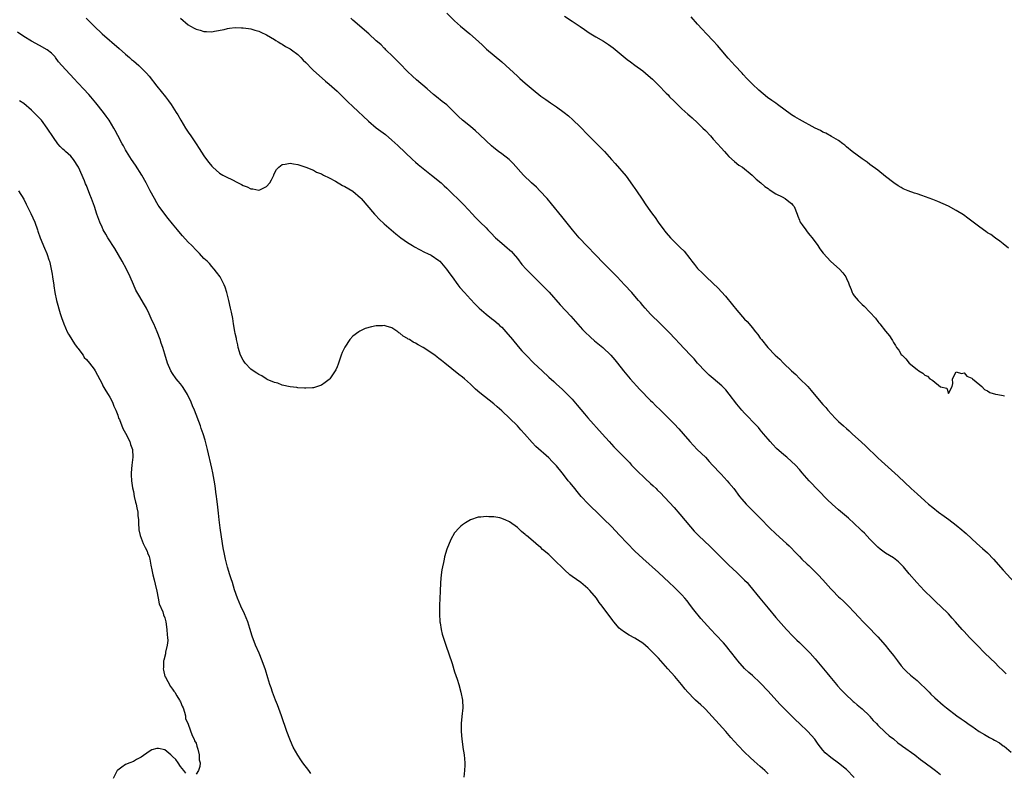
# Model space of a CAD drawing. Units: inches. Extents: x 2646000 to 2649000, y 1470530 to 1473000.
# Drawn here: x 2646666 to 2646917, y 1471223 to 1471415 of the extents above; entities that cross this region are included whole.
import ezdxf

# ---------------------------------------------------------------- set-up
doc = ezdxf.new("R2010")
doc.units = ezdxf.units.IN
doc.header["$MEASUREMENT"] = 0
doc.layers.add('LD26461470_10ft', color=91, linetype='Continuous')

msp = doc.modelspace()

# ---------------------------------------------------------------- linework, layer by layer
at = {"layer": 'LD26461470_10ft'}
for points, elevation in [([(2646682.92, 1471415), (2646684.96, 1471412.96), (2646687, 1471411.05), (2646691.34, 1471407.33), (2646693, 1471405.85), (2646693.99, 1471405), (2646694.52, 1471404.52), (2646695, 1471404.14), (2646696.35, 1471403), (2646697, 1471402.4), (2646697.7, 1471401.7), (2646698.39, 1471401), (2646699, 1471400.27), (2646701, 1471397.7), (2646703.18, 1471395), (2646703.96, 1471393.96), (2646704.65, 1471393), (2646705.94, 1471391), (2646706.34, 1471390.34), (2646707.09, 1471389), (2646708.31, 1471387), (2646709, 1471385.95), (2646709.69, 1471385), (2646711.06, 1471383), (2646711.82, 1471381.82), (2646713, 1471379.88), (2646713.63, 1471379), (2646714.22, 1471378.22), (2646715, 1471377.24), (2646715.26, 1471377), (2646717, 1471375.5), (2646717.85, 1471375), (2646719, 1471374.38), (2646719.98, 1471373.98), (2646721.71, 1471373), (2646722.6, 1471372.6), (2646723, 1471372.37), (2646724.01, 1471372.01), (2646725, 1471371.48), (2646725.46, 1471371.46), (2646727, 1471371.12), (2646727.26, 1471371.26), (2646729, 1471372.04), (2646729.83, 1471373), (2646730.21, 1471373.79), (2646730.83, 1471375), (2646730.87, 1471375.13), (2646731.56, 1471376.44), (2646732.15, 1471377), (2646733, 1471377.72), (2646733.78, 1471377.78), (2646735, 1471378.06), (2646735.86, 1471377.86), (2646737, 1471377.69), (2646737.49, 1471377.49), (2646739, 1471377.04), (2646741, 1471376.24), (2646741.77, 1471375.77), (2646743, 1471375.3), (2646743.54, 1471375), (2646745, 1471374.27), (2646746.58, 1471373.42), (2646748.37, 1471372.37), (2646749, 1471372.08), (2646751, 1471370.89), (2646753, 1471369.18), (2646753.17, 1471369), (2646756.54, 1471365), (2646756.76, 1471364.76), (2646757.75, 1471363.75), (2646759, 1471362.59), (2646760.82, 1471361), (2646762.01, 1471360.01), (2646763.29, 1471359), (2646765, 1471357.81), (2646766.25, 1471357), (2646766.71, 1471356.71), (2646768, 1471356), (2646769.34, 1471355.34), (2646770.09, 1471355), (2646771, 1471354.54), (2646773, 1471353.18), (2646773.18, 1471353), (2646774.92, 1471351), (2646775.76, 1471349.76), (2646776.34, 1471349), (2646777.82, 1471347), (2646778.33, 1471346.33), (2646779.47, 1471345), (2646781, 1471343.29), (2646782.11, 1471342.11), (2646783, 1471341.25), (2646783.28, 1471341), (2646785, 1471339.54), (2646786.41, 1471338.41), (2646787, 1471337.96), (2646788.11, 1471337), (2646788.56, 1471336.56), (2646789, 1471336.16), (2646790.1, 1471335), (2646791.8, 1471333), (2646793.22, 1471331.22), (2646794.15, 1471330.15), (2646795.22, 1471329), (2646797.24, 1471327), (2646799.31, 1471325), (2646801, 1471323.42), (2646802.3, 1471322.3), (2646803, 1471321.64), (2646804.4, 1471320.4), (2646805.41, 1471319.41), (2646805.79, 1471319), (2646807, 1471317.77), (2646808.28, 1471316.28), (2646810.1, 1471314.1), (2646811, 1471313.05), (2646814.66, 1471309), (2646816.43, 1471307), (2646817.66, 1471305.66), (2646818.28, 1471305), (2646819, 1471304.3), (2646820.26, 1471303), (2646820.64, 1471302.64), (2646821.62, 1471301.62), (2646822.17, 1471301), (2646824.11, 1471299), (2646825, 1471298.13), (2646825.6, 1471297.6), (2646827, 1471296.3), (2646827.69, 1471295.69), (2646828.39, 1471295), (2646828.71, 1471294.71), (2646829.7, 1471293.7), (2646830.35, 1471293), (2646830.68, 1471292.68), (2646833, 1471290.12), (2646834.47, 1471288.47), (2646837.21, 1471285.21), (2646838.15, 1471284.15), (2646839.27, 1471283), (2646842.17, 1471280.17), (2646843.38, 1471279), (2646847, 1471275.41), (2646849, 1471273.55), (2646849.62, 1471273), (2646851, 1471271.65), (2646851.62, 1471271), (2646852.27, 1471270.27), (2646854.9, 1471267), (2646857, 1471264.47), (2646859, 1471262.09), (2646861, 1471259.79), (2646861.71, 1471259), (2646863.3, 1471257.3), (2646864.31, 1471256.31), (2646865, 1471255.67), (2646867, 1471253.78), (2646867.72, 1471253), (2646869, 1471251.56), (2646871.15, 1471249), (2646871.96, 1471247.96), (2646872.79, 1471247), (2646874.46, 1471245), (2646874.69, 1471244.69), (2646875.62, 1471243.62), (2646876.26, 1471243), (2646877, 1471242.24), (2646878.34, 1471241), (2646878.69, 1471240.69), (2646879, 1471240.46), (2646879.77, 1471239.77), (2646881, 1471238.82), (2646882.86, 1471237), (2646883, 1471236.85), (2646883.82, 1471235.82), (2646884.62, 1471235), (2646885, 1471234.58), (2646886.85, 1471232.85), (2646887.92, 1471231.92), (2646889, 1471231.11), (2646890.14, 1471230.14), (2646891, 1471229.54), (2646891.29, 1471229.29), (2646894.41, 1471227), (2646895.88, 1471225.88), (2646897.1, 1471225), (2646899, 1471223.54), (2646899.75, 1471223), (2646901, 1471222.02)], 8970), ([(2646707, 1471415.06), (2646709, 1471413.3), (2646709.54, 1471413), (2646710.52, 1471412.52), (2646711, 1471412.25), (2646712.01, 1471412.01), (2646713, 1471411.67), (2646713.67, 1471411.67), (2646715, 1471411.59), (2646715.71, 1471411.71), (2646718.18, 1471412.18), (2646719, 1471412.39), (2646719.51, 1471412.49), (2646721, 1471412.62), (2646722.57, 1471412.57), (2646723, 1471412.59), (2646724.38, 1471412.38), (2646725, 1471412.33), (2646726.01, 1471412.01), (2646727, 1471411.75), (2646727.5, 1471411.5), (2646729, 1471410.82), (2646731, 1471409.61), (2646731.36, 1471409.36), (2646731.99, 1471409), (2646732.6, 1471408.6), (2646733, 1471408.38), (2646733.85, 1471407.85), (2646735, 1471407.22), (2646735.35, 1471407), (2646737, 1471405.74), (2646737.78, 1471405), (2646738.36, 1471404.36), (2646739, 1471403.74), (2646739.35, 1471403.35), (2646740.33, 1471402.33), (2646741, 1471401.69), (2646742.4, 1471400.4), (2646744.03, 1471399), (2646745, 1471398.21), (2646747, 1471396.43), (2646749, 1471394.44), (2646749.7, 1471393.7), (2646751, 1471392.46), (2646755, 1471388.74), (2646757, 1471387.07), (2646759.32, 1471385.32), (2646761, 1471383.91), (2646762.53, 1471382.53), (2646766.2, 1471379), (2646767, 1471378.3), (2646767.67, 1471377.67), (2646771.05, 1471375), (2646773.52, 1471373), (2646774.28, 1471372.28), (2646775, 1471371.62), (2646775.31, 1471371.31), (2646779, 1471367.75), (2646779.37, 1471367.37), (2646781.54, 1471365), (2646782.25, 1471364.25), (2646783.49, 1471363), (2646785, 1471361.53), (2646785.48, 1471361), (2646786.24, 1471360.24), (2646787.43, 1471359), (2646789, 1471357.61), (2646789.76, 1471357), (2646790.43, 1471356.43), (2646791, 1471355.89), (2646791.49, 1471355.49), (2646791.94, 1471355), (2646793, 1471353.68), (2646794.17, 1471352.17), (2646795.21, 1471351), (2646796.1, 1471350.1), (2646797, 1471349.22), (2646799.24, 1471347), (2646801.1, 1471345.1), (2646803.89, 1471341.89), (2646806.62, 1471339), (2646809.62, 1471335.62), (2646810.21, 1471335), (2646811.64, 1471333.64), (2646812.73, 1471332.73), (2646814.81, 1471331), (2646816.88, 1471329), (2646817.84, 1471327.84), (2646818.56, 1471327), (2646820.13, 1471325), (2646821.78, 1471323), (2646824.26, 1471320.26), (2646827, 1471317.43), (2646827.45, 1471317), (2646828.22, 1471316.22), (2646829.56, 1471315), (2646832.28, 1471312.28), (2646833, 1471311.5), (2646834.24, 1471310.24), (2646835.34, 1471309), (2646837.03, 1471307), (2646838.91, 1471305), (2646840.99, 1471302.99), (2646841.93, 1471301.93), (2646842.78, 1471301), (2646844.82, 1471298.82), (2646845, 1471298.66), (2646845.78, 1471297.78), (2646846.55, 1471297), (2646847, 1471296.48), (2646848.22, 1471295), (2646849.71, 1471293), (2646850.29, 1471292.29), (2646851.41, 1471291), (2646854.22, 1471288.22), (2646855.43, 1471287), (2646857, 1471285.34), (2646857.34, 1471285), (2646859, 1471283.4), (2646861.73, 1471281), (2646862.39, 1471280.39), (2646864.36, 1471278.36), (2646865, 1471277.65), (2646865.64, 1471277), (2646867, 1471275.66), (2646867.35, 1471275.35), (2646867.72, 1471275), (2646869, 1471273.77), (2646869.77, 1471273), (2646871, 1471271.7), (2646873, 1471269.44), (2646873.4, 1471269), (2646875, 1471267.38), (2646875.41, 1471267), (2646876.26, 1471266.26), (2646877.54, 1471265), (2646879, 1471263.42), (2646880.13, 1471262.13), (2646881.23, 1471261), (2646883.24, 1471259), (2646884.07, 1471258.07), (2646885, 1471257.14), (2646886.88, 1471255), (2646887.84, 1471253.84), (2646889, 1471252.36), (2646890.01, 1471251), (2646891, 1471249.72), (2646891.62, 1471249), (2646892.3, 1471248.3), (2646893.33, 1471247.33), (2646895, 1471245.97), (2646896.09, 1471245), (2646897, 1471244.13), (2646897.56, 1471243.56), (2646898.13, 1471243), (2646898.55, 1471242.55), (2646899.56, 1471241.56), (2646901.68, 1471239.68), (2646902.51, 1471239), (2646905.17, 1471237), (2646906.24, 1471236.24), (2646907, 1471235.74), (2646908.59, 1471234.59), (2646909, 1471234.32), (2646910.89, 1471233), (2646912.21, 1471232.21), (2646913.49, 1471231.49), (2646914.35, 1471231), (2646914.78, 1471230.78), (2646916.06, 1471230.06), (2646917, 1471229.36), (2646917.22, 1471229.22), (2646919, 1471227.76)], 8960), ([(2646917.74, 1471247.74), (2646917, 1471248.49), (2646915.7, 1471249.7), (2646915, 1471250.41), (2646912.33, 1471253), (2646910.32, 1471255), (2646909, 1471256.38), (2646908.37, 1471257), (2646907, 1471258.5), (2646906.5, 1471259), (2646904.79, 1471261), (2646903.94, 1471261.94), (2646903.07, 1471263), (2646901.03, 1471265), (2646899.95, 1471265.95), (2646898.93, 1471266.93), (2646896.83, 1471269), (2646894.96, 1471271), (2646893, 1471273.27), (2646891.54, 1471275), (2646891, 1471275.61), (2646890.28, 1471276.28), (2646889.43, 1471277), (2646889, 1471277.32), (2646887, 1471278.53), (2646885.56, 1471279.56), (2646885, 1471280.01), (2646883, 1471282.04), (2646881.58, 1471283.58), (2646881, 1471284.14), (2646880.58, 1471284.58), (2646879, 1471286.1), (2646877.48, 1471287.48), (2646875, 1471289.55), (2646873.34, 1471291), (2646872.15, 1471292.15), (2646867.46, 1471297), (2646865.71, 1471299), (2646865, 1471299.86), (2646863.97, 1471301), (2646863, 1471301.92), (2646861.79, 1471303), (2646861, 1471303.62), (2646859.18, 1471305.18), (2646858.2, 1471306.2), (2646857.49, 1471307), (2646857, 1471307.58), (2646855.85, 1471309), (2646855, 1471309.98), (2646854.54, 1471310.54), (2646854.13, 1471311), (2646851, 1471314.21), (2646850.27, 1471315), (2646849, 1471316.54), (2646847.1, 1471319.1), (2646846.18, 1471320.18), (2646845.18, 1471321.18), (2646843, 1471323.06), (2646841.97, 1471323.97), (2646841, 1471324.87), (2646839, 1471327.01), (2646838.1, 1471328.1), (2646837.2, 1471329), (2646834.21, 1471332.21), (2646833.44, 1471333), (2646831.57, 1471335), (2646831, 1471335.59), (2646829, 1471337.55), (2646827.46, 1471339), (2646827, 1471339.49), (2646825.62, 1471341), (2646825, 1471341.73), (2646824.44, 1471342.44), (2646823.95, 1471343), (2646823, 1471344.06), (2646822.19, 1471345), (2646820.35, 1471347), (2646818.44, 1471349), (2646815, 1471352.48), (2646808.77, 1471359), (2646807.04, 1471361), (2646804.39, 1471364.39), (2646801.69, 1471367.69), (2646800.58, 1471369), (2646798.73, 1471371), (2646797.87, 1471371.87), (2646796.64, 1471373), (2646794.58, 1471375), (2646791.95, 1471377.95), (2646790.93, 1471378.93), (2646789, 1471380.41), (2646788.2, 1471381), (2646787, 1471381.94), (2646786.43, 1471382.43), (2646785, 1471383.75), (2646783.34, 1471385.34), (2646782.29, 1471386.29), (2646781, 1471387.4), (2646779.04, 1471389.04), (2646777.98, 1471389.98), (2646775, 1471392.89), (2646773.81, 1471393.81), (2646772.38, 1471395), (2646771.59, 1471395.59), (2646769.98, 1471397), (2646767.3, 1471399.3), (2646766.24, 1471400.24), (2646765, 1471401.41), (2646763, 1471403.44), (2646762.26, 1471404.26), (2646761.48, 1471405), (2646761.25, 1471405.25), (2646759.42, 1471407), (2646759.22, 1471407.22), (2646759, 1471407.42), (2646758.2, 1471408.2), (2646757.27, 1471409), (2646757, 1471409.27), (2646755.07, 1471411), (2646751, 1471414.52), (2646750.46, 1471415)], 8950), ([(2646775, 1471416.31), (2646777, 1471414.34), (2646778.46, 1471413), (2646780.84, 1471411), (2646783.07, 1471409.07), (2646784.11, 1471408.11), (2646785.16, 1471407.16), (2646789, 1471403.86), (2646793, 1471400.24), (2646793.66, 1471399.66), (2646795, 1471398.43), (2646797, 1471396.71), (2646799, 1471395.16), (2646800.26, 1471394.26), (2646801.43, 1471393.43), (2646803, 1471392.38), (2646804.96, 1471391), (2646806.08, 1471390.08), (2646807.13, 1471389.13), (2646809, 1471387.3), (2646811, 1471385.3), (2646813.3, 1471383), (2646815.26, 1471381), (2646817.07, 1471379), (2646817.97, 1471377.97), (2646820.73, 1471374.73), (2646822.43, 1471372.43), (2646823, 1471371.53), (2646823.22, 1471371.22), (2646825, 1471368.55), (2646825.66, 1471367.66), (2646827, 1471365.69), (2646827.31, 1471365.31), (2646827.51, 1471365), (2646828.16, 1471364.16), (2646828.9, 1471363), (2646830.39, 1471361), (2646830.67, 1471360.67), (2646831, 1471360.26), (2646832.1, 1471359), (2646834.05, 1471357), (2646834.55, 1471356.55), (2646835.54, 1471355.54), (2646837, 1471353.71), (2646837.53, 1471353), (2646838.2, 1471352.2), (2646839, 1471351.15), (2646839.14, 1471351), (2646840.12, 1471350.12), (2646841, 1471349.22), (2646841.12, 1471349.12), (2646843, 1471347.36), (2646844.19, 1471346.19), (2646846.1, 1471344.1), (2646847.9, 1471341.9), (2646849, 1471340.51), (2646851, 1471338.24), (2646851.62, 1471337.62), (2646853, 1471336), (2646853.45, 1471335.45), (2646853.76, 1471335), (2646854.34, 1471334.34), (2646855, 1471333.4), (2646855.31, 1471333), (2646856.94, 1471331), (2646858.84, 1471329), (2646859.98, 1471327.98), (2646860.91, 1471327), (2646863, 1471325), (2646864.06, 1471324.06), (2646865, 1471323.1), (2646867.15, 1471321), (2646868.03, 1471320.03), (2646870.49, 1471317), (2646871, 1471316.43), (2646871.69, 1471315.69), (2646872.21, 1471315), (2646874.1, 1471313), (2646875, 1471312.12), (2646876.22, 1471311), (2646877, 1471310.29), (2646877.69, 1471309.69), (2646878.41, 1471309), (2646880.84, 1471306.84), (2646881.88, 1471305.88), (2646885, 1471302.84), (2646885.97, 1471301.97), (2646890.15, 1471298.15), (2646893.54, 1471295), (2646894.31, 1471294.31), (2646895, 1471293.65), (2646897, 1471291.82), (2646897.95, 1471291), (2646899, 1471290.13), (2646900.49, 1471289), (2646901.96, 1471287.96), (2646903.09, 1471287.09), (2646905, 1471285.62), (2646906.45, 1471284.45), (2646907, 1471283.95), (2646907.52, 1471283.52), (2646910.29, 1471281), (2646911.73, 1471279.73), (2646913, 1471278.57), (2646914.51, 1471277), (2646917, 1471274.16), (2646919.9, 1471271)], 8940), ([(2646805, 1471415.58), (2646807, 1471414.27), (2646809, 1471412.89), (2646810.11, 1471412.11), (2646811.32, 1471411.32), (2646813, 1471410.28), (2646815, 1471409.13), (2646816.28, 1471408.28), (2646817.43, 1471407.43), (2646821, 1471404.51), (2646821.87, 1471403.87), (2646823, 1471403.01), (2646825, 1471401.56), (2646826.4, 1471400.4), (2646827.45, 1471399.45), (2646829, 1471397.94), (2646831, 1471395.89), (2646831.45, 1471395.45), (2646831.87, 1471395), (2646833, 1471393.86), (2646835, 1471391.92), (2646836.52, 1471390.52), (2646837, 1471390.13), (2646837.58, 1471389.58), (2646839, 1471388.35), (2646840.38, 1471387), (2646841, 1471386.37), (2646842.27, 1471385), (2646843, 1471384.18), (2646844.1, 1471383), (2646845, 1471381.95), (2646845.88, 1471381), (2646846.39, 1471380.39), (2646847, 1471379.74), (2646848.42, 1471378.42), (2646849.55, 1471377.55), (2646850.42, 1471377), (2646852.97, 1471375), (2646853.97, 1471373.97), (2646855.15, 1471373), (2646856.12, 1471372.12), (2646857, 1471371.54), (2646857.3, 1471371.3), (2646859, 1471370.25), (2646860.55, 1471369.45), (2646861.34, 1471369), (2646862.29, 1471368.29), (2646863, 1471367.71), (2646863.34, 1471367.34), (2646863.61, 1471367), (2646864.45, 1471365), (2646864.55, 1471364.55), (2646865, 1471363.45), (2646865.11, 1471363.11), (2646865.18, 1471363), (2646865.68, 1471362.32), (2646866.59, 1471361), (2646866.77, 1471360.77), (2646867, 1471360.53), (2646867.67, 1471359.67), (2646868.25, 1471359), (2646869.7, 1471357), (2646870.18, 1471356.18), (2646871.08, 1471355.08), (2646872.98, 1471352.98), (2646875.21, 1471351), (2646876.05, 1471350.05), (2646876.81, 1471349), (2646877, 1471348.61), (2646877.49, 1471347.49), (2646877.67, 1471347), (2646878.17, 1471345.83), (2646878.47, 1471345), (2646878.65, 1471344.65), (2646879, 1471344.18), (2646879.95, 1471343), (2646881, 1471341.94), (2646881.54, 1471341.54), (2646883, 1471340.04), (2646884.44, 1471338.44), (2646885, 1471337.62), (2646885.29, 1471337.29), (2646885.48, 1471337), (2646887, 1471335.12), (2646887.98, 1471333.98), (2646888.56, 1471333), (2646888.74, 1471332.74), (2646889, 1471332.28), (2646889.54, 1471331.54), (2646889.8, 1471331), (2646890.33, 1471330.33), (2646891, 1471329.23), (2646891.19, 1471329), (2646892.12, 1471328.12), (2646893, 1471327.02), (2646895, 1471325.34), (2646895.46, 1471325), (2646896.46, 1471324.46), (2646897, 1471323.97), (2646897.69, 1471323.69), (2646898.25, 1471323), (2646898.77, 1471322.77), (2646899, 1471322.54), (2646900.98, 1471320.98), (2646901, 1471320.94), (2646902.62, 1471320.62), (2646903, 1471319.27), (2646904, 1471321), (2646904.18, 1471321.82), (2646904.1, 1471323), (2646905, 1471324.78), (2646906.32, 1471324.32), (2646907, 1471324.54), (2646907.69, 1471323.69), (2646909, 1471323.15), (2646909.07, 1471323.07), (2646909.18, 1471323), (2646911, 1471321.45), (2646911.56, 1471321), (2646912.24, 1471320.24), (2646913, 1471319.96), (2646913.55, 1471319.55), (2646915, 1471319.12), (2646915.08, 1471319.08), (2646915.63, 1471319), (2646917, 1471318.72), (2646917.33, 1471318.67)], 8930), ([(2646918.35, 1471356.35), (2646917, 1471357.44), (2646916.17, 1471358.17), (2646915, 1471358.9), (2646913.82, 1471359.82), (2646913, 1471360.28), (2646912.6, 1471360.6), (2646911, 1471361.69), (2646909, 1471363.2), (2646907.99, 1471363.99), (2646906.83, 1471364.83), (2646905, 1471365.97), (2646903.02, 1471367.02), (2646901.68, 1471367.68), (2646900.28, 1471368.28), (2646899, 1471368.79), (2646896.22, 1471369.78), (2646895, 1471370.17), (2646894.35, 1471370.35), (2646892.73, 1471371), (2646891.51, 1471371.51), (2646891, 1471371.82), (2646890.23, 1471372.23), (2646889.05, 1471373.05), (2646887, 1471374.67), (2646885, 1471376.21), (2646883, 1471377.67), (2646882.25, 1471378.25), (2646881, 1471379.11), (2646878.42, 1471381), (2646877, 1471382.23), (2646876.6, 1471382.6), (2646876.04, 1471383), (2646875, 1471383.8), (2646873.14, 1471384.86), (2646871.72, 1471385.72), (2646871, 1471385.97), (2646870.38, 1471386.38), (2646869, 1471386.98), (2646865, 1471389.14), (2646863.86, 1471389.86), (2646863, 1471390.37), (2646859.43, 1471393), (2646859, 1471393.31), (2646857.99, 1471393.99), (2646856.83, 1471394.83), (2646855.71, 1471395.71), (2646854.66, 1471396.66), (2646853, 1471398.22), (2646852.24, 1471399), (2646851.61, 1471399.61), (2646850.64, 1471400.64), (2646850.35, 1471401), (2646848.53, 1471403), (2646847.78, 1471403.78), (2646846.84, 1471404.84), (2646845, 1471406.97), (2646844.04, 1471408.04), (2646843, 1471409.23), (2646841.29, 1471411), (2646840.19, 1471412.19), (2646839, 1471413.55), (2646837.37, 1471415.37)], 8920), ([(2646879, 1471221.28), (2646877, 1471223.27), (2646875, 1471224.94), (2646873, 1471226.39), (2646871.59, 1471227.59), (2646871, 1471228.23), (2646869.77, 1471229.77), (2646868.9, 1471231), (2646867.12, 1471233), (2646865.04, 1471235), (2646863.97, 1471235.97), (2646862.96, 1471236.96), (2646860.91, 1471239), (2646859.98, 1471239.98), (2646857, 1471243.32), (2646855, 1471245.4), (2646853, 1471247.25), (2646852.07, 1471248.07), (2646851, 1471249.09), (2646849.31, 1471251), (2646849, 1471251.38), (2646847.42, 1471253.42), (2646847, 1471253.92), (2646846.52, 1471254.52), (2646845.59, 1471255.59), (2646843.66, 1471257.66), (2646842.35, 1471259), (2646839.8, 1471261.8), (2646838.02, 1471264.02), (2646837.17, 1471265.17), (2646836.3, 1471266.3), (2646835.73, 1471267), (2646835, 1471267.85), (2646833.88, 1471269), (2646833, 1471269.86), (2646831.76, 1471271), (2646829, 1471273.59), (2646825, 1471277.16), (2646823, 1471279.05), (2646821, 1471281.06), (2646819.1, 1471283.1), (2646817, 1471285.28), (2646815, 1471287.24), (2646814.1, 1471288.1), (2646811.06, 1471291.06), (2646809.3, 1471293), (2646808.24, 1471294.24), (2646807.64, 1471295), (2646806.44, 1471296.44), (2646806, 1471297), (2646805.54, 1471297.54), (2646804.4, 1471299), (2646803, 1471300.76), (2646802.79, 1471301), (2646801.92, 1471301.92), (2646801, 1471302.85), (2646797.73, 1471305.73), (2646796.74, 1471306.74), (2646794.82, 1471309), (2646793.93, 1471309.94), (2646793, 1471310.96), (2646789, 1471314.85), (2646787.84, 1471315.84), (2646787, 1471316.64), (2646783.44, 1471319.44), (2646782.35, 1471320.35), (2646781, 1471321.63), (2646779.48, 1471323), (2646779, 1471323.4), (2646778.09, 1471324.09), (2646774.51, 1471327), (2646773.64, 1471327.64), (2646773, 1471328.2), (2646772.5, 1471328.5), (2646771.9, 1471329), (2646769, 1471330.96), (2646767.65, 1471331.65), (2646767, 1471332.12), (2646766.37, 1471332.37), (2646765.47, 1471333), (2646765.16, 1471333.16), (2646765, 1471333.3), (2646763.86, 1471333.86), (2646763, 1471334.67), (2646762.77, 1471334.77), (2646762.5, 1471335), (2646761, 1471336), (2646759.54, 1471336.46), (2646759, 1471336.6), (2646758.56, 1471336.56), (2646757, 1471336.48), (2646755.77, 1471336.23), (2646754.2, 1471335.8), (2646753, 1471335.27), (2646752.8, 1471335.2), (2646752.51, 1471335), (2646751, 1471333.89), (2646750.25, 1471333), (2646749, 1471331.1), (2646748.3, 1471329.7), (2646748.04, 1471329), (2646747.26, 1471326.74), (2646747, 1471326.03), (2646746.67, 1471325.33), (2646746.49, 1471325), (2646745.12, 1471323), (2646745, 1471322.86), (2646743.94, 1471322.06), (2646743, 1471321.4), (2646741.22, 1471320.78), (2646741, 1471320.73), (2646740.74, 1471320.74), (2646739, 1471320.59), (2646738.64, 1471320.64), (2646737, 1471320.7), (2646736.76, 1471320.76), (2646735, 1471320.97), (2646733, 1471321.39), (2646731.85, 1471321.85), (2646731, 1471322.04), (2646729.14, 1471322.86), (2646728.89, 1471323), (2646727.76, 1471323.76), (2646727, 1471324.07), (2646726.48, 1471324.48), (2646725.59, 1471325), (2646725, 1471325.43), (2646723.5, 1471327), (2646723, 1471327.72), (2646722.38, 1471329), (2646721.78, 1471331), (2646721.65, 1471331.65), (2646721.33, 1471333), (2646721.28, 1471333.28), (2646721, 1471334.55), (2646720.89, 1471335.11), (2646720.57, 1471337), (2646720.37, 1471338.37), (2646720.02, 1471339.98), (2646719.83, 1471341), (2646719.37, 1471343), (2646718.85, 1471345), (2646718.42, 1471346.42), (2646718.16, 1471347), (2646717.11, 1471349), (2646716.25, 1471350.25), (2646715.63, 1471351), (2646715, 1471351.66), (2646714.39, 1471352.39), (2646713.8, 1471353), (2646713, 1471353.74), (2646711.86, 1471355), (2646711.43, 1471355.43), (2646711, 1471355.82), (2646709.89, 1471357), (2646709, 1471357.88), (2646707.51, 1471359.51), (2646706.59, 1471360.59), (2646706.27, 1471361), (2646705, 1471362.58), (2646703.88, 1471363.88), (2646703, 1471365.01), (2646701.58, 1471367), (2646701.35, 1471367.35), (2646701, 1471367.91), (2646700.36, 1471369), (2646699.28, 1471371), (2646698.25, 1471373), (2646697.16, 1471375), (2646695.56, 1471377.56), (2646694.55, 1471379), (2646693.26, 1471381), (2646693, 1471381.45), (2646692.46, 1471382.46), (2646692.15, 1471383), (2646691, 1471385.13), (2646690.35, 1471386.35), (2646690.04, 1471387), (2646688.82, 1471389), (2646688.07, 1471390.07), (2646687.36, 1471391), (2646685.43, 1471393.43), (2646684.1, 1471395), (2646683.59, 1471395.58), (2646682.3, 1471397), (2646679.72, 1471399.72), (2646679, 1471400.51), (2646678.75, 1471400.75), (2646676.74, 1471403), (2646675.93, 1471403.93), (2646675.16, 1471405), (2646675, 1471405.19), (2646674.07, 1471406.07), (2646672.98, 1471407), (2646671, 1471408.04), (2646669, 1471409.14), (2646667, 1471410.37), (2646665.45, 1471411.45)], 8980), ([(2646740.26, 1471222.26), (2646739.74, 1471223), (2646738.25, 1471225), (2646737.73, 1471225.73), (2646736.94, 1471226.94), (2646735.82, 1471229), (2646735.56, 1471229.56), (2646734.91, 1471231), (2646734.17, 1471233), (2646732.79, 1471237), (2646731.77, 1471239.77), (2646731.29, 1471241), (2646730.54, 1471243), (2646730.16, 1471244.16), (2646729.84, 1471245), (2646729.29, 1471246.71), (2646728.7, 1471248.7), (2646727.91, 1471251), (2646727.09, 1471253), (2646726.19, 1471255), (2646725.29, 1471257.29), (2646724.73, 1471259.27), (2646724.19, 1471261), (2646723.38, 1471263), (2646722.41, 1471265), (2646721.97, 1471265.97), (2646721.56, 1471267), (2646720.83, 1471269.17), (2646720.28, 1471271), (2646720, 1471271.99), (2646719.66, 1471273), (2646719.05, 1471274.95), (2646718.48, 1471277), (2646718.22, 1471278.22), (2646717.9, 1471279.9), (2646717.73, 1471281), (2646717.12, 1471285), (2646716.88, 1471287), (2646716.74, 1471288.74), (2646716.51, 1471291), (2646716.31, 1471292.31), (2646716.25, 1471293), (2646716.06, 1471294.06), (2646715.94, 1471295), (2646715.76, 1471296.24), (2646715.25, 1471299), (2646715, 1471300.2), (2646713.91, 1471305), (2646713.41, 1471307), (2646713.31, 1471307.31), (2646712.81, 1471309), (2646712.33, 1471310.33), (2646712.11, 1471311), (2646710.6, 1471315), (2646710.12, 1471316.12), (2646709.79, 1471317), (2646708.79, 1471319), (2646708.12, 1471320.12), (2646707.51, 1471321), (2646707, 1471321.71), (2646706.44, 1471322.44), (2646705.96, 1471323), (2646705, 1471324.38), (2646704.6, 1471325), (2646703.72, 1471327), (2646703, 1471329.27), (2646702.49, 1471331), (2646702.1, 1471332.1), (2646701.83, 1471333), (2646701.08, 1471335), (2646700.19, 1471337), (2646699.83, 1471337.83), (2646699.27, 1471339), (2646699, 1471339.61), (2646698.32, 1471341), (2646697.87, 1471341.87), (2646696.36, 1471344.36), (2646695.65, 1471345.65), (2646695, 1471347.04), (2646694.18, 1471349), (2646693.23, 1471351), (2646692.16, 1471353), (2646690.25, 1471356.25), (2646688.5, 1471359), (2646687.94, 1471359.94), (2646687.33, 1471361), (2646687, 1471361.67), (2646686.41, 1471363), (2646685.69, 1471365), (2646685.05, 1471367), (2646684.34, 1471369), (2646683.92, 1471370.08), (2646683, 1471372.33), (2646682.79, 1471372.79), (2646682.51, 1471373.49), (2646681, 1471377.05), (2646679.74, 1471379), (2646679.39, 1471379.39), (2646679, 1471379.81), (2646677.69, 1471381), (2646677.31, 1471381.31), (2646677, 1471381.64), (2646676.3, 1471382.3), (2646675.74, 1471383), (2646674.58, 1471384.58), (2646673, 1471387), (2646671.51, 1471389), (2646671.28, 1471389.28), (2646669.62, 1471391), (2646669, 1471391.56), (2646667, 1471393.22), (2646665.94, 1471393.94)], 8990), ([(2646665.71, 1471371), (2646667, 1471368.84), (2646667.6, 1471367.6), (2646668.84, 1471365.16), (2646669.85, 1471363), (2646670.56, 1471361), (2646670.65, 1471360.65), (2646671.21, 1471359), (2646672.3, 1471356.3), (2646672.91, 1471355), (2646673, 1471354.73), (2646673.4, 1471353.4), (2646673.55, 1471353), (2646673.75, 1471352.25), (2646674.03, 1471351), (2646674.29, 1471349.71), (2646674.4, 1471349), (2646674.45, 1471348.45), (2646674.68, 1471347), (2646674.7, 1471346.7), (2646674.96, 1471345), (2646675.42, 1471343), (2646676.33, 1471339.67), (2646676.64, 1471338.64), (2646677.21, 1471337), (2646678.09, 1471335), (2646678.4, 1471334.4), (2646679, 1471333.48), (2646679.29, 1471333), (2646679.97, 1471331.97), (2646680.69, 1471331), (2646680.81, 1471330.81), (2646682.15, 1471329), (2646682.48, 1471328.48), (2646683, 1471327.91), (2646683.78, 1471327), (2646685, 1471325.44), (2646685.28, 1471325), (2646687, 1471321.73), (2646687.23, 1471321.23), (2646687.93, 1471319.93), (2646688.55, 1471319), (2646689, 1471318.3), (2646689.68, 1471317), (2646690.04, 1471316.04), (2646690.5, 1471315), (2646691, 1471313.7), (2646691.24, 1471313), (2646691.42, 1471312.58), (2646692.29, 1471310.29), (2646693, 1471309.14), (2646694.07, 1471307), (2646694.28, 1471306.28), (2646694.81, 1471305), (2646694.89, 1471303), (2646694.58, 1471301), (2646694.42, 1471299), (2646694.47, 1471298.47), (2646694.56, 1471297), (2646694.8, 1471295.2), (2646695, 1471294.26), (2646695.22, 1471293), (2646695.55, 1471291.55), (2646695.7, 1471291), (2646695.89, 1471290.11), (2646696.1, 1471289), (2646696.15, 1471288.15), (2646696.27, 1471287), (2646696.28, 1471286.28), (2646696.42, 1471284.42), (2646696.72, 1471283), (2646697.51, 1471281), (2646698.05, 1471279.95), (2646698.5, 1471279), (2646698.61, 1471278.61), (2646699, 1471277.66), (2646699.18, 1471277), (2646699.44, 1471275.44), (2646699.74, 1471274.26), (2646699.97, 1471273), (2646700.34, 1471271.66), (2646700.58, 1471270.58), (2646701, 1471268.85), (2646701.31, 1471267), (2646701.61, 1471265.61), (2646702.49, 1471263.51), (2646702.73, 1471262.73), (2646703, 1471261.97), (2646703.26, 1471261), (2646703.58, 1471259), (2646703.66, 1471257.66), (2646703.75, 1471257), (2646703.78, 1471256.22), (2646703.64, 1471255), (2646703.22, 1471253.22), (2646703.19, 1471252.81), (2646702.79, 1471251.2), (2646702.73, 1471251), (2646702.68, 1471249.32), (2646702.63, 1471249), (2646702.65, 1471248.65), (2646703.07, 1471247.07), (2646703.1, 1471247), (2646704.49, 1471244.49), (2646705, 1471243.8), (2646705.31, 1471243.32), (2646705.54, 1471243), (2646706.08, 1471242.08), (2646706.8, 1471241), (2646706.85, 1471240.85), (2646707, 1471240.58), (2646707.45, 1471239.45), (2646707.68, 1471239), (2646708.08, 1471237.92), (2646708.31, 1471237), (2646708.34, 1471236.34), (2646709, 1471234.84), (2646709.97, 1471231.97), (2646710.54, 1471231), (2646710.64, 1471230.64), (2646711, 1471230.01), (2646711.22, 1471229.22), (2646711.31, 1471229), (2646711.48, 1471228.52), (2646711.78, 1471227), (2646711.78, 1471225.79), (2646712.02, 1471225), (2646711.95, 1471224.05), (2646711.62, 1471223), (2646711, 1471222.11)], 9000), ([(2646857, 1471222.21), (2646856.19, 1471223), (2646855.58, 1471223.58), (2646855, 1471224.08), (2646853.42, 1471225.42), (2646852.38, 1471226.38), (2646851, 1471227.73), (2646849.38, 1471229.38), (2646848.42, 1471230.42), (2646847.48, 1471231.48), (2646846.18, 1471233), (2646841, 1471238.66), (2646840.64, 1471239), (2646839.82, 1471239.82), (2646838.49, 1471241), (2646837.73, 1471241.74), (2646837, 1471242.5), (2646836.55, 1471243), (2646835.83, 1471243.83), (2646834.9, 1471245), (2646833.22, 1471247), (2646831.43, 1471249), (2646829, 1471251.67), (2646827, 1471253.78), (2646826.38, 1471254.38), (2646825, 1471255.52), (2646823, 1471256.78), (2646821.55, 1471257.55), (2646820.31, 1471258.31), (2646819.44, 1471259), (2646819, 1471259.4), (2646817.59, 1471261), (2646817.33, 1471261.33), (2646814.66, 1471265), (2646813.92, 1471265.92), (2646813.17, 1471267), (2646811.51, 1471269), (2646811, 1471269.52), (2646809.24, 1471271), (2646807, 1471272.54), (2646806.43, 1471273), (2646805, 1471274.26), (2646802.21, 1471277), (2646801, 1471278.13), (2646799.46, 1471279.46), (2646799, 1471279.91), (2646798.37, 1471280.37), (2646797, 1471281.61), (2646795.31, 1471283), (2646795.14, 1471283.14), (2646795, 1471283.29), (2646794.03, 1471284.03), (2646793, 1471285.03), (2646791, 1471286.54), (2646789.91, 1471287), (2646789.25, 1471287.25), (2646789, 1471287.37), (2646788.5, 1471287.5), (2646787, 1471287.76), (2646785.76, 1471287.76), (2646785, 1471287.9), (2646783.69, 1471287.69), (2646783, 1471287.69), (2646781, 1471287), (2646779.75, 1471286.25), (2646779, 1471285.73), (2646778.6, 1471285.4), (2646778.18, 1471285), (2646777, 1471283.71), (2646776, 1471282), (2646775, 1471279.53), (2646774.42, 1471277.58), (2646774.28, 1471277), (2646774.11, 1471276.11), (2646773.86, 1471275), (2646773.75, 1471274.25), (2646773.59, 1471273), (2646773.42, 1471271), (2646773.26, 1471268.74), (2646773.19, 1471267), (2646773.16, 1471265.16), (2646773.12, 1471264.88), (2646773.12, 1471263), (2646773.22, 1471261), (2646773.29, 1471260.71), (2646773.54, 1471259), (2646773.82, 1471257.82), (2646774.72, 1471255), (2646776.32, 1471250.32), (2646777, 1471248.2), (2646777.61, 1471246.39), (2646778.05, 1471245), (2646778.6, 1471243), (2646778.98, 1471241.02), (2646779.07, 1471239), (2646778.85, 1471236.85), (2646778.68, 1471235), (2646778.66, 1471233), (2646778.82, 1471231), (2646779.1, 1471229.1), (2646779.11, 1471228.89), (2646779.4, 1471227), (2646779.56, 1471225), (2646779.57, 1471224.43), (2646779.49, 1471223), (2646779.36, 1471221.36)], 8990), ([(2646708.39, 1471222.39), (2646707.91, 1471223), (2646707, 1471224.09), (2646706.43, 1471225), (2646705.83, 1471225.83), (2646705, 1471226.65), (2646704.55, 1471227), (2646703, 1471228.29), (2646701.38, 1471228.62), (2646701, 1471228.67), (2646699.72, 1471228.28), (2646699, 1471227.93), (2646697, 1471226.46), (2646695.81, 1471225.81), (2646695, 1471225.32), (2646694.13, 1471225), (2646693, 1471224.54), (2646692.08, 1471223.92), (2646691, 1471223.16), (2646690.86, 1471223), (2646689.86, 1471221)], 9000)]:
    msp.add_lwpolyline(points, dxfattribs=dict(at, elevation=elevation))

doc.saveas('drawing.dxf')
